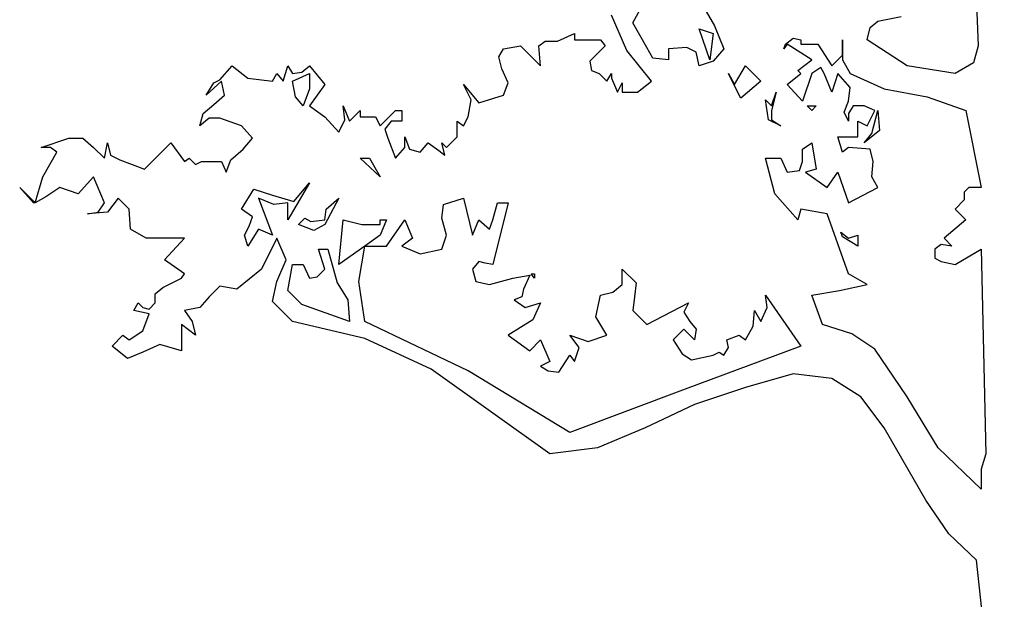
# Model space of a CAD drawing. Units: inches. Extents: x 7 to 289, y 12 to 114.
# Drawn here: x 37 to 39, y 26 to 27 of the extents above; entities that cross this region are included whole.
import ezdxf

# ---------------------------------------------------------------- set-up
doc = ezdxf.new("R2010")
doc.units = ezdxf.units.IN
doc.header["$MEASUREMENT"] = 0

# ---------------------------------------------------------------- blocks, each defined once
blk = doc.blocks.new('tree-el-25')
at = {"color": 0, "linetype": 'ByBlock'}
for p, q in [((-0.7103, 2.0789), (-0.6931, 2.1107)), ((-0.5775, 2.1077), (-0.5573, 2.0731)), ((-0.0665, 2.1135), (-0.0635, 2.0356)), ((-0.7219, 2.0269), (-0.7508, 2.0933)), ((-0.2513, 2.0818), (-0.208, 2.0905)), ((-0.6843, 2.0327), (-0.7103, 2.0789)), ((-0.5861, 2.0674), (-0.5602, 2.0586)), ((-0.566, 2.0095), (-0.5861, 2.0674)), ((-0.5573, 2.0731), (-0.54, 2.0298)), ((-0.2715, 2.0472), (-0.2657, 2.0702)), ((-0.2657, 2.0702), (-0.2513, 2.0818)), ((-0.8518, 2.0442), (-0.8201, 2.0586)), ((-0.8201, 2.0586), (-0.8201, 2.0472)), ((-0.5602, 2.0586), (-0.566, 2.0095)), ((-0.4244, 2.0385), (-0.41, 2.05)), ((-0.41, 2.05), (-0.3956, 2.0472)), ((-0.9616, 2.0153), (-0.9528, 2.0298)), ((-0.9528, 2.0298), (-0.9211, 2.0356)), ((-0.9211, 2.0356), (-0.8836, 1.9981)), ((-0.8865, 2.0356), (-0.8749, 2.0442)), ((-0.8836, 1.9981), (-0.8865, 2.0356)), ((-0.8749, 2.0442), (-0.8518, 2.0442)), ((-0.8201, 2.0472), (-0.771, 2.0472)), ((-0.7623, 2.0356), (-0.7767, 2.0211)), ((-0.771, 2.0472), (-0.7623, 2.0356)), ((-0.6728, 2.0125), (-0.6843, 2.0327)), ((-0.6093, 2.0327), (-0.644, 2.0298)), ((-0.644, 2.0298), (-0.644, 2.0095)), ((-0.5919, 2.024), (-0.6093, 2.0327)), ((-0.54, 2.0298), (-0.5602, 2.0067)), ((-0.4274, 2.0298), (-0.4244, 2.0385)), ((-0.4216, 2.0385), (-0.4274, 2.0298)), ((-0.3753, 2.0095), (-0.4216, 2.0385)), ((-0.3956, 2.0472), (-0.3956, 2.0385)), ((-0.3956, 2.0385), (-0.3639, 2.0385)), ((-0.3639, 2.0385), (-0.3378, 1.9981)), ((-0.3176, 2.0472), (-0.3176, 2.0095)), ((-0.3176, 2.0183), (-0.3176, 2.0472)), ((-0.1964, 1.9981), (-0.2715, 2.0472)), ((-0.0635, 2.0356), (-0.0722, 2.0039)), ((-0.9558, 1.9923), (-0.9616, 2.0153)), ((-0.7767, 2.0211), (-0.7911, 2.0067)), ((-0.6757, 1.9692), (-0.7219, 2.0269)), ((-0.644, 2.0095), (-0.6728, 2.0125)), ((-0.5861, 1.9981), (-0.5919, 2.024)), ((-0.3378, 1.9981), (-0.3176, 2.0183)), ((-1.4842, 1.972), (-1.4611, 1.9981)), ((-1.4611, 1.9981), (-1.4323, 1.975)), ((-1.3658, 1.9692), (-1.3572, 1.9981)), ((-1.3572, 1.9981), (-1.3485, 1.9836)), ((-1.3311, 1.9865), (-1.3167, 1.9981)), ((-1.3167, 1.9981), (-1.2878, 1.9634)), ((-0.7911, 2.0067), (-0.7883, 1.9894)), ((-0.5602, 2.0067), (-0.5861, 1.9981)), ((-0.5198, 1.9634), (-0.4995, 1.9981)), ((-0.4995, 1.9981), (-0.4707, 1.9692)), ((-0.4014, 1.9894), (-0.3753, 2.0095)), ((-0.3581, 1.9951), (-0.3753, 1.9836)), ((-0.3523, 1.9836), (-0.3581, 1.9951)), ((-0.3176, 2.0095), (-0.3032, 1.9836)), ((-0.1068, 1.9836), (-0.1964, 1.9981)), ((-0.0722, 2.0039), (-0.1068, 1.9836)), ((-1.4323, 1.975), (-1.386, 1.9692)), ((-1.386, 1.9692), (-1.3774, 1.9836)), ((-1.3774, 1.9836), (-1.3658, 1.9692)), ((-1.3485, 1.9836), (-1.3311, 1.9865)), ((-1.3485, 1.9692), (-1.3167, 1.9836)), ((-1.3167, 1.9836), (-1.3167, 1.9548)), ((-0.9442, 1.9663), (-0.9558, 1.9923)), ((-0.7883, 1.9894), (-0.7739, 1.9836)), ((-0.7739, 1.9836), (-0.7594, 1.9692)), ((-0.7594, 1.9692), (-0.7508, 1.9836)), ((-0.7508, 1.9836), (-0.7508, 1.975)), ((-0.7508, 1.975), (-0.7392, 1.949)), ((-0.5314, 1.9836), (-0.5198, 1.9634)), ((-0.5111, 1.9432), (-0.5314, 1.9836)), ((-0.4216, 1.9634), (-0.3956, 1.9836)), ((-0.3956, 1.9836), (-0.4014, 1.9894)), ((-0.3753, 1.9836), (-0.3927, 1.9316)), ((-0.3378, 1.949), (-0.3523, 1.9836)), ((-0.3263, 1.9836), (-0.3378, 1.949)), ((-0.3032, 1.9576), (-0.3263, 1.9836)), ((-0.3032, 1.9836), (-0.2397, 1.9548)), ((-1.4813, 1.9692), (-1.5102, 1.9432)), ((-1.5102, 1.9432), (-1.4958, 1.9663)), ((-1.4958, 1.9663), (-1.4842, 1.972)), ((-1.4756, 1.9432), (-1.4813, 1.9692)), ((-1.3427, 1.9403), (-1.3485, 1.9692)), ((-1.2878, 1.9634), (-1.3167, 1.923)), ((-1.028, 1.9634), (-0.9991, 1.9287)), ((-1.0135, 1.9345), (-1.028, 1.9634)), ((-0.9528, 1.9432), (-0.9442, 1.9663)), ((-0.7392, 1.949), (-0.7306, 1.9663)), ((-0.7306, 1.9663), (-0.7306, 1.949)), ((-0.7017, 1.949), (-0.6757, 1.9692)), ((-0.4707, 1.9692), (-0.5082, 1.9374)), ((-0.3927, 1.9316), (-0.4216, 1.9634)), ((-0.3061, 1.9316), (-0.3032, 1.9576)), ((-1.4958, 1.9259), (-1.4756, 1.9432)), ((-1.3283, 1.923), (-1.3427, 1.9403)), ((-1.3167, 1.9548), (-1.3283, 1.923)), ((-0.9991, 1.9287), (-0.9528, 1.9432)), ((-0.7306, 1.949), (-0.7017, 1.949)), ((-0.5082, 1.9374), (-0.5111, 1.9432)), ((-0.5082, 1.9374), (-0.5082, 1.9374)), ((-0.5082, 1.9374), (-0.5082, 1.9374)), ((-0.4418, 1.949), (-0.4505, 1.9143)), ((-0.4505, 1.923), (-0.4418, 1.949)), ((-0.2397, 1.9548), (-0.1589, 1.9403)), ((-0.1589, 1.9403), (-0.0866, 1.9143)), ((-1.5159, 1.9085), (-1.4958, 1.9259)), ((-1.3167, 1.923), (-1.2878, 1.9027)), ((-1.2532, 1.923), (-1.2416, 1.8941)), ((-1.2503, 1.8969), (-1.2532, 1.923)), ((-1.0193, 1.9027), (-1.0135, 1.9345)), ((-0.462, 1.9345), (-0.4505, 1.923)), ((-0.4563, 1.8969), (-0.462, 1.9345)), ((-0.3753, 1.9143), (-0.3841, 1.923)), ((-0.3841, 1.923), (-0.3667, 1.923)), ((-0.3667, 1.923), (-0.3753, 1.9143)), ((-0.3148, 1.9115), (-0.3061, 1.9316)), ((-0.2974, 1.923), (-0.3061, 1.9085)), ((-0.2773, 1.923), (-0.2974, 1.923)), ((-0.257, 1.9143), (-0.2773, 1.923)), ((-1.5217, 1.8855), (-1.5159, 1.9085)), ((-1.2878, 1.9027), (-1.2618, 1.8739)), ((-1.2416, 1.8941), (-1.2215, 1.9143)), ((-1.2215, 1.9143), (-1.2215, 1.9027)), ((-1.2215, 1.9027), (-1.1925, 1.9027)), ((-1.1925, 1.9027), (-1.1839, 1.8855)), ((-1.1839, 1.8855), (-1.155, 1.9143)), ((-1.155, 1.9143), (-1.1435, 1.9143)), ((-1.1435, 1.9143), (-1.1435, 1.8941)), ((-1.028, 1.8855), (-1.0193, 1.9027)), ((-1.0193, 1.9027), (-1.0193, 1.9027)), ((-0.4505, 1.9143), (-0.4505, 1.8969)), ((-0.3061, 1.8941), (-0.3148, 1.9115)), ((-0.3061, 1.9085), (-0.3061, 1.8941)), ((-0.2715, 1.8855), (-0.257, 1.9143)), ((-0.2627, 1.871), (-0.2513, 1.9143)), ((-0.2513, 1.9143), (-0.2483, 1.8768)), ((-0.0866, 1.9143), (-0.0577, 1.7699)), ((-1.5044, 1.8999), (-1.5217, 1.8855)), ((-1.4842, 1.8999), (-1.5044, 1.8999)), ((-1.4438, 1.8855), (-1.4842, 1.8999)), ((-1.4235, 1.8624), (-1.4438, 1.8855)), ((-1.2618, 1.8739), (-1.2503, 1.8969)), ((-1.1636, 1.8941), (-1.1752, 1.8797)), ((-1.1435, 1.8941), (-1.1636, 1.8941)), ((-1.0395, 1.8941), (-1.028, 1.8855)), ((-1.0395, 1.8652), (-1.0395, 1.8941)), ((-0.4332, 1.8855), (-0.4563, 1.8969)), ((-0.4505, 1.8969), (-0.4332, 1.8855)), ((-0.2888, 1.8941), (-0.2715, 1.8855)), ((-0.2888, 1.8652), (-0.2888, 1.8941)), ((-1.1752, 1.8797), (-1.1694, 1.8624)), ((-1.1377, 1.8652), (-1.129, 1.8422)), ((-1.1377, 1.845), (-1.1377, 1.8652)), ((-1.0598, 1.845), (-1.0395, 1.8652)), ((-0.3263, 1.8652), (-0.2888, 1.8652)), ((-0.3176, 1.8364), (-0.3263, 1.8652)), ((-0.2483, 1.8768), (-0.2773, 1.8536)), ((-0.2773, 1.8536), (-0.2627, 1.871)), ((-1.8191, 1.845), (-1.7672, 1.8624)), ((-1.7672, 1.8624), (-1.7411, 1.8624)), ((-1.7411, 1.8624), (-1.721, 1.845)), ((-1.7008, 1.8248), (-1.695, 1.8536)), ((-1.695, 1.8536), (-1.6892, 1.8306)), ((-1.6257, 1.8045), (-1.5766, 1.8536)), ((-1.5766, 1.8536), (-1.5506, 1.819)), ((-1.4409, 1.8422), (-1.4235, 1.8624)), ((-1.1694, 1.8624), (-1.155, 1.8248)), ((-1.1089, 1.8364), (-1.0944, 1.8536)), ((-1.0944, 1.8536), (-1.0742, 1.8392)), ((-1.0684, 1.8536), (-1.0598, 1.845)), ((-1.0626, 1.8306), (-1.0684, 1.8536)), ((-0.3927, 1.8422), (-0.3753, 1.8536)), ((-0.3753, 1.8536), (-0.3667, 1.8045)), ((-1.8018, 1.845), (-1.8191, 1.845)), ((-1.8163, 1.7901), (-1.7902, 1.8364)), ((-1.7902, 1.8364), (-1.8018, 1.845)), ((-1.721, 1.845), (-1.7008, 1.8248)), ((-1.6892, 1.8306), (-1.6719, 1.8219)), ((-1.464, 1.8219), (-1.4409, 1.8422)), ((-1.155, 1.8248), (-1.1377, 1.845)), ((-1.129, 1.8422), (-1.1089, 1.8364)), ((-1.0742, 1.8392), (-1.0626, 1.8306)), ((-0.3927, 1.819), (-0.3927, 1.8422)), ((-0.3061, 1.845), (-0.3176, 1.8364)), ((-0.2657, 1.8422), (-0.3061, 1.845)), ((-0.2599, 1.819), (-0.2657, 1.8422)), ((-1.6719, 1.8219), (-1.6257, 1.8045)), ((-1.5506, 1.819), (-1.5419, 1.8248)), ((-1.5419, 1.8248), (-1.5303, 1.8133)), ((-1.5303, 1.8133), (-1.5189, 1.819)), ((-1.5189, 1.819), (-1.4813, 1.819)), ((-1.4813, 1.819), (-1.4726, 1.7989)), ((-1.4726, 1.7989), (-1.464, 1.8219)), ((-1.2215, 1.8248), (-1.2041, 1.8248)), ((-1.1839, 1.7901), (-1.2215, 1.8248)), ((-1.2041, 1.8248), (-1.1839, 1.7901)), ((-0.462, 1.8248), (-0.4332, 1.8248)), ((-0.4447, 1.7584), (-0.462, 1.8248)), ((-0.4332, 1.8248), (-0.4216, 1.7989)), ((-0.3985, 1.8017), (-0.3927, 1.819)), ((-0.2627, 1.7901), (-0.2599, 1.819)), ((-1.8307, 1.741), (-1.8163, 1.7901)), ((-1.721, 1.7901), (-1.7499, 1.7584)), ((-1.7008, 1.741), (-1.721, 1.7901)), ((-0.4216, 1.7989), (-0.3985, 1.8017)), ((-0.3667, 1.8045), (-0.3869, 1.7989)), ((-0.3869, 1.7989), (-0.3465, 1.7699)), ((-0.3465, 1.7699), (-0.3263, 1.7989)), ((-0.3263, 1.7989), (-0.3061, 1.741)), ((-0.2513, 1.7699), (-0.2627, 1.7901)), ((-1.3167, 1.7786), (-1.3572, 1.7093)), ((-1.3456, 1.744), (-1.3167, 1.7786)), ((-1.8595, 1.7699), (-1.8307, 1.741)), ((-1.8335, 1.741), (-1.8595, 1.7699)), ((-1.7845, 1.7699), (-1.8105, 1.7526)), ((-1.7499, 1.7584), (-1.7845, 1.7699)), ((-1.4438, 1.7295), (-1.4207, 1.767)), ((-1.4207, 1.767), (-1.386, 1.7555)), ((-1.386, 1.7555), (-1.3456, 1.744)), ((-0.4014, 1.7093), (-0.4447, 1.7584)), ((-0.3061, 1.741), (-0.2513, 1.7699)), ((-0.0809, 1.7699), (-0.0895, 1.7612)), ((-0.0895, 1.7612), (-0.0895, 1.7468)), ((-0.0577, 1.7699), (-0.0809, 1.7699)), ((-1.8307, 1.741), (-1.8335, 1.741)), ((-1.8105, 1.7526), (-1.8307, 1.741)), ((-1.8307, 1.741), (-1.8307, 1.741)), ((-1.7123, 1.7237), (-1.7008, 1.741)), ((-1.6748, 1.7498), (-1.695, 1.7237)), ((-1.6545, 1.7295), (-1.6748, 1.7498)), ((-1.412, 1.7498), (-1.386, 1.6805)), ((-1.3832, 1.7382), (-1.412, 1.7498)), ((-1.3572, 1.741), (-1.3832, 1.7382)), ((-1.3572, 1.7093), (-1.3572, 1.741)), ((-1.2618, 1.7498), (-1.2878, 1.7007)), ((-1.285, 1.7295), (-1.2618, 1.7498)), ((-1.0684, 1.7122), (-1.0655, 1.7382)), ((-1.0655, 1.7382), (-1.028, 1.7498)), ((-1.028, 1.7498), (-1.0107, 1.6805)), ((-0.9442, 1.741), (-0.9731, 1.6256)), ((-0.9731, 1.7093), (-0.9644, 1.741)), ((-0.9644, 1.741), (-0.9442, 1.741)), ((-0.0895, 1.7468), (-0.1068, 1.7295)), ((-1.7325, 1.7208), (-1.7123, 1.7237)), ((-1.695, 1.7237), (-1.7325, 1.7208)), ((-1.6517, 1.6919), (-1.6545, 1.7295)), ((-1.4235, 1.7151), (-1.4438, 1.7295)), ((-1.2878, 1.7093), (-1.285, 1.7295)), ((-0.3956, 1.7295), (-0.4014, 1.7093)), ((-0.3465, 1.7208), (-0.3956, 1.7295)), ((-0.3061, 1.6083), (-0.3465, 1.7208)), ((-0.1068, 1.7295), (-0.0866, 1.7093)), ((-1.438, 1.6805), (-1.4293, 1.6977)), ((-1.4293, 1.6977), (-1.4235, 1.7151)), ((-1.3369, 1.7007), (-1.3253, 1.7122)), ((-1.3081, 1.6891), (-1.3369, 1.7007)), ((-1.3253, 1.7122), (-1.3139, 1.7064)), ((-1.3139, 1.7064), (-1.2878, 1.7093)), ((-1.2878, 1.7007), (-1.3081, 1.6891)), ((-1.2618, 1.6256), (-1.2532, 1.7093)), ((-1.2532, 1.7093), (-1.2185, 1.7007)), ((-1.2185, 1.7007), (-1.1839, 1.7007)), ((-1.1724, 1.7093), (-1.1839, 1.6805)), ((-1.1839, 1.7093), (-1.1724, 1.7093)), ((-1.1839, 1.7007), (-1.1839, 1.7093)), ((-1.1724, 1.6602), (-1.1377, 1.7093)), ((-1.1377, 1.7093), (-1.1233, 1.6747)), ((-1.0598, 1.6805), (-1.0684, 1.7122)), ((-1.0107, 1.6805), (-0.9991, 1.7093)), ((-0.9991, 1.7093), (-0.9789, 1.6919)), ((-0.9789, 1.6919), (-0.9731, 1.7093)), ((-0.9731, 1.7093), (-0.9731, 1.7093)), ((-0.0866, 1.7093), (-0.127, 1.6747)), ((-1.6228, 1.6747), (-1.6517, 1.6919)), ((-1.4323, 1.6602), (-1.438, 1.6805)), ((-1.412, 1.6919), (-1.4323, 1.6602)), ((-1.386, 1.6805), (-1.412, 1.6919)), ((-1.1839, 1.6805), (-1.2127, 1.6602)), ((-1.0684, 1.6544), (-1.0598, 1.6805)), ((-0.3176, 1.6775), (-0.3206, 1.6863)), ((-0.3206, 1.6863), (-0.3061, 1.6747)), ((-0.3061, 1.6747), (-0.2888, 1.6805)), ((-0.2888, 1.6805), (-0.2888, 1.6602)), ((-1.5506, 1.6747), (-1.6228, 1.6747)), ((-1.5882, 1.6342), (-1.5506, 1.6747)), ((-1.3774, 1.6747), (-1.4062, 1.617)), ((-1.36, 1.6342), (-1.3774, 1.6747)), ((-1.1233, 1.6747), (-1.1435, 1.6602)), ((-0.2888, 1.6602), (-0.3176, 1.6775)), ((-0.1328, 1.6631), (-0.1444, 1.6544)), ((-0.1126, 1.6602), (-0.1328, 1.6631)), ((-0.127, 1.6747), (-0.1126, 1.6602)), ((-1.2994, 1.6544), (-1.282, 1.6544)), ((-1.2878, 1.617), (-1.2994, 1.6544)), ((-1.282, 1.6544), (-1.2648, 1.591)), ((-1.2127, 1.6602), (-1.2618, 1.6256)), ((-1.2243, 1.5939), (-1.2127, 1.6602)), ((-1.2127, 1.6602), (-1.2127, 1.6602)), ((-1.2127, 1.6602), (-1.1724, 1.6602)), ((-1.2127, 1.6602), (-1.2127, 1.6602)), ((-1.1435, 1.6602), (-1.1089, 1.6458)), ((-1.1089, 1.6458), (-1.0684, 1.6544)), ((-0.1444, 1.6544), (-0.1444, 1.6372)), ((-0.1068, 1.6256), (-0.0577, 1.6544)), ((-0.0577, 1.6544), (-0.0491, 1.2705)), ((-1.5506, 1.6083), (-1.5882, 1.6342)), ((-1.3774, 1.5939), (-1.36, 1.6342)), ((-1.3572, 1.5766), (-1.3485, 1.6256)), ((-1.3485, 1.6256), (-1.3283, 1.6256)), ((-1.3283, 1.6256), (-1.3167, 1.5997)), ((-0.9991, 1.6314), (-1.0107, 1.617)), ((-0.9875, 1.6284), (-0.9991, 1.6314)), ((-0.9731, 1.6256), (-0.9875, 1.6284)), ((-0.1444, 1.6372), (-0.1328, 1.6314)), ((-0.1328, 1.6314), (-0.1068, 1.6256)), ((-1.5564, 1.5997), (-1.5506, 1.6083)), ((-1.4062, 1.617), (-1.4524, 1.5794)), ((-1.3023, 1.6026), (-1.2878, 1.617)), ((-1.0107, 1.617), (-1.0049, 1.5939)), ((-0.9356, 1.5997), (-0.9038, 1.6055)), ((-0.9038, 1.6055), (-0.9153, 1.5794)), ((-0.8951, 1.5997), (-0.9009, 1.6083)), ((-0.9009, 1.6083), (-0.8951, 1.6083)), ((-0.8951, 1.6083), (-0.8951, 1.5997)), ((-0.7306, 1.617), (-0.7045, 1.591)), ((-0.7306, 1.5882), (-0.7306, 1.617)), ((-0.2715, 1.5882), (-0.3061, 1.6083)), ((-1.591, 1.5824), (-1.5564, 1.5997)), ((-1.386, 1.5564), (-1.3774, 1.5939)), ((-1.3167, 1.5997), (-1.3023, 1.6026)), ((-1.2648, 1.591), (-1.2445, 1.5592)), ((-1.2127, 1.5189), (-1.2243, 1.5939)), ((-1.0049, 1.5939), (-0.9789, 1.5882)), ((-0.9789, 1.5882), (-0.9356, 1.5997)), ((-0.7478, 1.5738), (-0.7306, 1.5882)), ((-0.7045, 1.591), (-0.7075, 1.565)), ((-0.3234, 1.5766), (-0.2715, 1.5882)), ((-1.6055, 1.5708), (-1.591, 1.5824)), ((-1.6055, 1.5535), (-1.6055, 1.5708)), ((-1.4842, 1.5852), (-1.5044, 1.565)), ((-1.4524, 1.5794), (-1.4842, 1.5852)), ((-1.3311, 1.5506), (-1.3572, 1.5766)), ((-0.9153, 1.5794), (-0.9183, 1.565)), ((-0.771, 1.568), (-0.7478, 1.5738)), ((-0.3753, 1.568), (-0.3234, 1.5766)), ((-1.6459, 1.5391), (-1.6373, 1.5535)), ((-1.6373, 1.5535), (-1.6285, 1.5448)), ((-1.617, 1.5419), (-1.6055, 1.5535)), ((-1.5044, 1.565), (-1.5217, 1.5448)), ((-1.3485, 1.5189), (-1.386, 1.5564)), ((-1.2416, 1.5189), (-1.3311, 1.5506)), ((-1.2445, 1.5592), (-1.2416, 1.5189)), ((-0.9183, 1.565), (-0.9327, 1.5592)), ((-0.9327, 1.5592), (-0.9125, 1.5448)), ((-0.9125, 1.5448), (-0.8836, 1.5535)), ((-0.8836, 1.5535), (-0.8981, 1.5217)), ((-0.7797, 1.5275), (-0.771, 1.568)), ((-0.7075, 1.565), (-0.7103, 1.5391)), ((-0.6843, 1.5131), (-0.6064, 1.5535)), ((-0.6064, 1.5535), (-0.615, 1.5361)), ((-0.462, 1.568), (-0.3956, 1.4726)), ((-0.4591, 1.5448), (-0.462, 1.568)), ((-0.3552, 1.5131), (-0.3753, 1.568)), ((-1.617, 1.5333), (-1.6459, 1.5391)), ((-1.6285, 1.5448), (-1.617, 1.5419)), ((-1.6285, 1.5015), (-1.617, 1.5333)), ((-1.5217, 1.5448), (-1.5506, 1.5391)), ((-1.5506, 1.5391), (-1.5361, 1.5189)), ((-0.7103, 1.5391), (-0.6843, 1.5131)), ((-0.615, 1.5361), (-0.6035, 1.5189)), ((-0.4851, 1.5102), (-0.4823, 1.5391)), ((-0.4823, 1.5391), (-0.4707, 1.5189)), ((-0.4707, 1.5189), (-0.4591, 1.5448)), ((-1.5564, 1.5131), (-1.5564, 1.464)), ((-1.5303, 1.4928), (-1.5564, 1.5131)), ((-1.5361, 1.5189), (-1.5303, 1.4928)), ((-1.2127, 1.487), (-1.3485, 1.5189)), ((-1.0193, 1.4265), (-1.2127, 1.5189)), ((-0.8981, 1.5217), (-0.9442, 1.4928)), ((-0.7594, 1.4928), (-0.7797, 1.5275)), ((-0.6035, 1.5189), (-0.5919, 1.5044)), ((-0.3003, 1.4957), (-0.3552, 1.5131)), ((-1.6545, 1.4842), (-1.6285, 1.5015)), ((-0.615, 1.5044), (-0.6352, 1.4842)), ((-0.5949, 1.4842), (-0.615, 1.5044)), ((-0.5919, 1.5044), (-0.5949, 1.4842)), ((-0.4995, 1.4842), (-0.4851, 1.5102)), ((-0.257, 1.4668), (-0.3003, 1.4957)), ((-1.6864, 1.4726), (-1.6661, 1.4928)), ((-1.6661, 1.4928), (-1.6545, 1.4842)), ((-1.0886, 1.4293), (-1.2127, 1.487)), ((-0.9442, 1.4928), (-0.9038, 1.464)), ((-0.9038, 1.464), (-0.8836, 1.4842)), ((-0.8836, 1.4842), (-0.8663, 1.4437)), ((-0.8288, 1.4928), (-0.7941, 1.4812)), ((-0.8114, 1.4698), (-0.8288, 1.4928)), ((-0.7941, 1.4812), (-0.7594, 1.4928)), ((-0.6352, 1.4842), (-0.618, 1.4582)), ((-0.5342, 1.4842), (-0.5111, 1.4928)), ((-0.5314, 1.4698), (-0.5342, 1.4842)), ((-0.5111, 1.4928), (-0.4995, 1.4842)), ((-1.6574, 1.4495), (-1.6864, 1.4726)), ((-1.6285, 1.4611), (-1.6574, 1.4495)), ((-1.5968, 1.4756), (-1.6285, 1.4611)), ((-1.5564, 1.464), (-1.5968, 1.4756)), ((-0.8201, 1.4437), (-0.8114, 1.4698)), ((-0.618, 1.4582), (-0.6006, 1.4466)), ((-0.3956, 1.4726), (-0.6122, 1.3918)), ((-0.5602, 1.4553), (-0.5486, 1.4611)), ((-0.5486, 1.4611), (-0.54, 1.4553)), ((-0.54, 1.4553), (-0.5314, 1.4698)), ((-0.1964, 1.3774), (-0.257, 1.4668)), ((-0.8663, 1.4437), (-0.8836, 1.4351)), ((-0.849, 1.4235), (-0.8288, 1.4553)), ((-0.8288, 1.4553), (-0.8201, 1.4437)), ((-0.6006, 1.4466), (-0.5602, 1.4553)), ((-0.8663, 1.2705), (-1.0886, 1.4293)), ((-0.8288, 1.3109), (-1.0193, 1.4265)), ((-0.8836, 1.4351), (-0.8692, 1.4265)), ((-0.8692, 1.4265), (-0.849, 1.4235)), ((-0.41, 1.4207), (-0.4995, 1.3947)), ((-0.3378, 1.412), (-0.41, 1.4207)), ((-0.283, 1.3774), (-0.3378, 1.412)), ((-0.6122, 1.3918), (-0.8288, 1.3109)), ((-0.4995, 1.3947), (-0.5949, 1.363)), ((-0.2397, 1.3195), (-0.283, 1.3774)), ((-0.1386, 1.282), (-0.1964, 1.3774)), ((-0.5949, 1.363), (-0.6873, 1.3195)), ((-0.6873, 1.3195), (-0.7767, 1.282)), ((-0.1617, 1.1839), (-0.2397, 1.3195)), ((-0.7767, 1.282), (-0.8663, 1.2705)), ((-0.0577, 1.2041), (-0.1386, 1.282)), ((-0.0491, 1.2705), (-0.0577, 1.2416)), ((-0.0577, 1.2416), (-0.0577, 1.2041)), ((-0.1184, 1.1203), (-0.1617, 1.1839)), ((-0.0665, 1.0712), (-0.1184, 1.1203)), ((-0.0144, 0.5775), (-0.0665, 1.0712))]:
    blk.add_line(p, q, dxfattribs=at)

msp = doc.modelspace()

# ---------------------------------------------------------------- block references
msp.add_blockref('tree-el-25', (38.84695, 25.37689))

doc.saveas('drawing.dxf')
